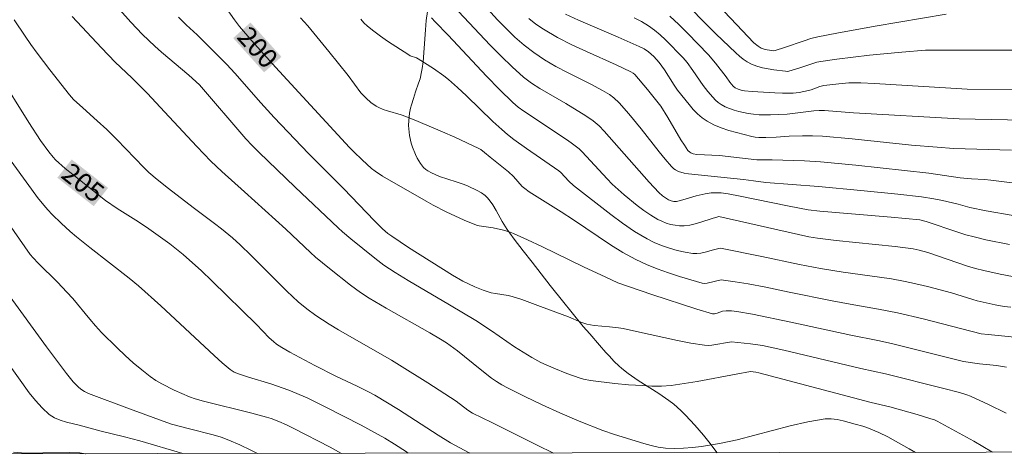
# Model space of a CAD drawing. Units: metres. Extents: x 281667 to 282183, y 1669906 to 1670471.
# Drawn here: x 281706 to 281782, y 1669911 to 1669945 of the extents above; entities that cross this region are included whole.
import ezdxf
from ezdxf.enums import TextEntityAlignment as Align

# ---------------------------------------------------------------- set-up
doc = ezdxf.new("R2010")
doc.units = ezdxf.units.M
doc.header["$MEASUREMENT"] = 0
doc.layers.add('Articulacao', color=7, linetype='Continuous', lineweight=18)
doc.layers.add('Topon_Curvas_Mestras_Masc', color=255, linetype='Continuous', lineweight=9)
for name, color, linetype, lineweight, true_color in [('Curvas_Intermediarias', 7, 'Continuous', 9, 0x783c14), ('Curvas_Mestras', 7, 'Continuous', 20, 0x783c14), ('Topon_Curvas_Mestras', 7, 'Continuous', 9, 0x783c14), ('Vegetacao', 7, 'Orla8', 9, 0x00ff33)]:
    doc.layers.add(name, color=color, linetype=linetype, lineweight=lineweight, true_color=true_color)
doc.styles.add('Arial', font='arial.ttf', dxfattribs={"height": 1.5})
doc.styles.get("Standard").update_dxf_attribs({"font": 'arial.ttf'})
doc.linetypes.add('Orla8', pattern='A,6,-0.5,["V",Standard,S=1,R=0,X=-0.5,Y=-1],-0.5,6,-0.5,["V",Standard,S=1,R=0,X=-0.5,Y=-1],-0.5', length=14)

msp = doc.modelspace()

# ---------------------------------------------------------------- linework, layer by layer
at = {"layer": 'Articulacao', "flags": 128}
msp.add_lwpolyline([(281683.325, 1670465.507), (282165.343, 1670466.298), (282166.241, 1669912.03), (281684.246, 1669911.239), (281683.325, 1670465.507)], close=True, dxfattribs=at)
at = {"layer": 'Curvas_Intermediarias', "flags": 128}
for points, elevation in [([(281777.558, 1669945.431), (281772.046, 1669944.495), (281769.074, 1669943.957), (281767.597, 1669943.654), (281767.072, 1669943.523), (281766.554, 1669943.365), (281765.018, 1669942.825), (281764.286, 1669942.591), (281764.177, 1669942.585), (281764.013, 1669942.603), (281763.517, 1669942.688), (281763.206, 1669942.792), (281762.969, 1669942.929), (281762.649, 1669943.205), (281761.283, 1669944.629), (281754.994, 1669951.302)], 189), ([(281781.158, 1669911.398), (281781.117, 1669911.424), (281779.714, 1669912.253), (281778.288, 1669913.044), (281776.854, 1669913.819), (281776.667, 1669913.906), (281776.373, 1669914.008), (281775.304, 1669914.326), (281773.195, 1669914.923), (281771.749, 1669915.277), (281763.017, 1669917.574), (281762.807, 1669917.617), (281762.383, 1669917.669), (281761.267, 1669917.475), (281758.242, 1669916.905), (281757.232, 1669916.735), (281756.22, 1669916.588), (281755.482, 1669916.534), (281754.739, 1669916.541), (281753.996, 1669916.576), (281752.92, 1669916.645), (281751.845, 1669916.74), (281749.964, 1669916.962), (281749.432, 1669917.07), (281749.172, 1669917.145), (281748.14, 1669917.508), (281747.121, 1669917.918), (281746.123, 1669918.372), (281745.421, 1669918.747), (281744.069, 1669919.596), (281742.292, 1669920.835), (281741.07, 1669921.621), (281739.036, 1669922.859), (281735.833, 1669924.734), (281734.811, 1669925.35), (281733.925, 1669925.939), (281733.238, 1669926.463), (281731.372, 1669927.974), (281730.734, 1669928.51), (281730.387, 1669928.822), (281727.044, 1669932), (281724.226, 1669934.711), (281723.723, 1669935.218), (281723.24, 1669935.745), (281719.637, 1669939.925), (281718.814, 1669940.689), (281716.698, 1669942.476), (281716.178, 1669942.933), (281715.212, 1669943.858), (281714.316, 1669944.793), (281713.459, 1669945.763)], 202), ([(281782.471, 1669927.524), (281780.635, 1669927.907), (281779.724, 1669928.124), (281779.097, 1669928.297), (281778.475, 1669928.492), (281776.004, 1669929.324), (281775.513, 1669929.443), (281773.284, 1669929.657), (281767.772, 1669930.128), (281766.845, 1669930.237), (281766.172, 1669930.347), (281765.252, 1669930.529), (281761.58, 1669931.29), (281760.66, 1669931.466), (281760.107, 1669931.546), (281759.552, 1669931.56), (281759.32, 1669931.539), (281758.856, 1669931.465), (281758.165, 1669931.313), (281757.142, 1669931.004), (281756.63, 1669930.887), (281756.424, 1669930.885), (281756.217, 1669930.928), (281756.027, 1669931.009), (281755.867, 1669931.104), (281755.558, 1669931.325), (281755.271, 1669931.578), (281754.53, 1669932.368), (281751.019, 1669936.346), (281750.638, 1669936.744), (281750.163, 1669937.138), (281749.595, 1669937.529), (281748.054, 1669938.485), (281746.701, 1669939.253), (281746.034, 1669939.648), (281745.39, 1669940.072), (281744.78, 1669940.539), (281743.889, 1669941.328), (281743.03, 1669942.156), (281742.194, 1669943.013), (281739.73, 1669945.634)], 196), ([(281782.63, 1669934.865), (281778.128, 1669935.003), (281776.865, 1669935.083), (281774.874, 1669935.247), (281770.267, 1669935.735), (281767.963, 1669935.949), (281767.186, 1669935.985), (281766.407, 1669935.985), (281765.378, 1669935.958), (281764.376, 1669935.875), (281763.571, 1669935.848), (281763.017, 1669935.849), (281762.744, 1669935.874), (281762.476, 1669935.923), (281761.884, 1669936.068), (281760.692, 1669936.396), (281760.11, 1669936.596), (281759.55, 1669936.83), (281759.021, 1669937.108), (281758.637, 1669937.373), (281758.28, 1669937.685), (281757.944, 1669938.032), (281757.625, 1669938.401), (281756.731, 1669939.524), (281756.464, 1669939.907), (281755.704, 1669941.093), (281755.302, 1669941.679), (281754.883, 1669942.129), (281754.469, 1669942.506), (281754.136, 1669942.726), (281753.749, 1669942.92), (281752.127, 1669943.634), (281749.026, 1669944.95), (281748.017, 1669945.426)], 193), ([(281705.254, 1669944.986), (281706.114, 1669943.704), (281706.558, 1669943.073), (281707.042, 1669942.408), (281708.035, 1669941.096), (281709.561, 1669939.155), (281709.87, 1669938.802), (281710.575, 1669938.137), (281711.704, 1669937.148), (281712.44, 1669936.472), (281713.226, 1669935.686), (281715.325, 1669933.504), (281715.708, 1669933.13), (281716.343, 1669932.59), (281717.232, 1669931.885), (281719.131, 1669930.422), (281720.793, 1669929.172), (281721.341, 1669928.748), (281722.185, 1669928.057), (281722.777, 1669927.522), (281723.64, 1669926.692), (281726.397, 1669923.9), (281727.287, 1669923.077), (281727.953, 1669922.532), (281728.647, 1669922.024), (281729.703, 1669921.345), (281730.413, 1669920.919), (281734.538, 1669918.547), (281735.157, 1669918.175), (281737.354, 1669916.78), (281739.534, 1669915.358), (281740.463, 1669914.675), (281740.822, 1669914.446), (281742.304, 1669913.719), (281745.826, 1669911.94), (281747.093, 1669911.342)], 204), ([(281709.75, 1669945.232), (281712.029, 1669942.804), (281713.104, 1669941.691), (281714.374, 1669940.486), (281715.562, 1669939.281), (281717.29, 1669937.461), (281719.419, 1669935.137), (281720.508, 1669934), (281721.363, 1669933.193), (281723.126, 1669931.632), (281726.319, 1669928.738), (281728.245, 1669926.913), (281728.642, 1669926.562), (281729.707, 1669925.671), (281731.342, 1669924.379), (281732.115, 1669923.801), (281732.804, 1669923.362), (281734.115, 1669922.597), (281737.502, 1669920.671), (281738.341, 1669920.177), (281738.787, 1669919.894), (281739.644, 1669919.274), (281741.398, 1669917.855), (281742.285, 1669917.161), (281742.682, 1669916.883), (281743.094, 1669916.628), (281743.519, 1669916.395), (281744.862, 1669915.725), (281746.218, 1669915.077), (281747.583, 1669914.451), (281749.099, 1669913.804), (281750.931, 1669913.089), (281751.839, 1669912.779), (281754.11, 1669912.069), (281754.667, 1669911.914), (281755.226, 1669911.793), (281755.789, 1669911.724), (281756.484, 1669911.701), (281757.185, 1669911.72), (281757.889, 1669911.774), (281758.593, 1669911.858), (281759.987, 1669912.083), (281761.36, 1669912.375), (281762.728, 1669912.725), (281765.456, 1669913.455), (281766.82, 1669913.764), (281768.187, 1669913.99), (281768.65, 1669914.005), (281769.116, 1669913.949), (281769.583, 1669913.845), (281770.515, 1669913.578), (281771.09, 1669913.432), (281771.419, 1669913.317), (281772.34, 1669912.932), (281773.03, 1669912.602), (281774.692, 1669911.678), (281775.178, 1669911.388)], 203), ([(281782.209, 1669914.44), (281780.842, 1669915.117), (281779.457, 1669915.748), (281779.172, 1669915.86), (281778.586, 1669916.042), (281777.374, 1669916.357), (281772.848, 1669917.489), (281770.947, 1669917.909), (281764.977, 1669919.333), (281763.316, 1669919.68), (281762.384, 1669919.819), (281760.904, 1669919.975), (281759.386, 1669919.71), (281759.103, 1669919.69), (281758.821, 1669919.707), (281757.765, 1669919.875), (281756.71, 1669920.082), (281753.549, 1669920.79), (281752.493, 1669921.01), (281752.142, 1669921.067), (281751.433, 1669921.15), (281750.265, 1669921.256), (281749.693, 1669921.354), (281749.208, 1669921.512), (281748.259, 1669921.914), (281746.089, 1669922.731), (281744.635, 1669923.252), (281743.902, 1669923.49), (281743.582, 1669923.573), (281742.597, 1669923.73), (281742.271, 1669923.79), (281741.953, 1669923.873), (281741.63, 1669923.983), (281740.995, 1669924.241), (281740.069, 1669924.689), (281739.268, 1669925.145), (281735.851, 1669927.313), (281734.549, 1669928.174), (281734.251, 1669928.392), (281733.831, 1669928.753), (281733.208, 1669929.373), (281730.801, 1669931.876), (281728.098, 1669934.613), (281727.028, 1669935.724), (281725.439, 1669937.41), (281724.391, 1669938.546), (281722.381, 1669940.841), (281721.763, 1669941.525), (281720.913, 1669942.38), (281719.45, 1669943.807), (281718.596, 1669944.587), (281718.007, 1669945.198)], 201), ([(281784.166, 1669920.216), (281780.823, 1669920.534), (281780.28, 1669920.601), (281775.772, 1669921.755), (281773.778, 1669922.226), (281772.317, 1669922.518), (281770.115, 1669922.907), (281768.715, 1669923.173), (281765.384, 1669923.844), (281763.566, 1669924.232), (281762.194, 1669924.48), (281761.185, 1669924.646), (281760.115, 1669924.788), (281759.013, 1669924.531), (281758.817, 1669924.518), (281758.625, 1669924.545), (281757.757, 1669924.782), (281756.884, 1669925.041), (281756.013, 1669925.327), (281755.153, 1669925.642), (281754.309, 1669925.992), (281753.488, 1669926.38), (281752.488, 1669926.925), (281751.512, 1669927.522), (281750.553, 1669928.152), (281748.651, 1669929.446), (281747.691, 1669930.075), (281745.202, 1669931.625), (281744.865, 1669931.877), (281744.679, 1669932.05), (281743.99, 1669932.805), (281743.6, 1669933.168), (281742.181, 1669934.309), (281741.757, 1669934.682), (281741.463, 1669934.912), (281741.302, 1669935.003), (281740.373, 1669935.444), (281739.436, 1669935.871), (281738.491, 1669936.287), (281736.589, 1669937.091), (281735.636, 1669937.483), (281735.291, 1669937.607), (281734.229, 1669937.912), (281733.883, 1669938.027), (281733.551, 1669938.168), (281733.336, 1669938.284), (281732.928, 1669938.564), (281732.554, 1669938.892), (281732.161, 1669939.315), (281731.172, 1669940.666), (281729.674, 1669942.536), (281728.045, 1669944.518), (281727.46, 1669945.134)], 199), ([(281732.143, 1669945.047), (281732.392, 1669944.763), (281732.663, 1669944.504), (281733.164, 1669944.094), (281733.686, 1669943.704), (281734.222, 1669943.33), (281735.865, 1669942.26), (281735.979, 1669942.199), (281736.473, 1669942.026), (281736.588, 1669941.966), (281737.8, 1669941.196), (281738.579, 1669940.64), (281738.95, 1669940.34), (281739.657, 1669939.717), (281740.346, 1669939.072), (281742.383, 1669937.098), (281743.077, 1669936.457), (281743.54, 1669936.067), (281744.022, 1669935.699), (281745.007, 1669934.992), (281747.503, 1669933.267), (281747.657, 1669933.128), (281748.298, 1669932.45), (281748.64, 1669932.111), (281751.535, 1669929.861), (281752.456, 1669929.189), (281753.395, 1669928.553), (281754.36, 1669927.97), (281754.911, 1669927.688), (281755.489, 1669927.445), (281756.085, 1669927.239), (281756.693, 1669927.069), (281757.302, 1669926.935), (281757.905, 1669926.835), (281758.22, 1669926.824), (281758.539, 1669926.865), (281758.86, 1669926.942), (281759.503, 1669927.131), (281759.935, 1669927.232), (281760.047, 1669927.238), (281763.261, 1669926.604), (281766.192, 1669925.985), (281767.81, 1669925.676), (281769.562, 1669925.396), (281772.388, 1669925.003), (281773.327, 1669924.859), (281774.262, 1669924.695), (281774.885, 1669924.568), (281776.123, 1669924.271), (281777.968, 1669923.775), (281779.633, 1669923.252), (281779.969, 1669923.159), (281780.665, 1669922.995), (281781.367, 1669922.854), (281782.071, 1669922.729), (281782.571, 1669922.66)], 198), ([(281737.625, 1669945.134), (281737.926, 1669944.839), (281738.927, 1669943.788), (281741.903, 1669940.604), (281742.916, 1669939.567), (281743.954, 1669938.559), (281744.358, 1669938.208), (281744.787, 1669937.885), (281748.181, 1669935.636), (281748.574, 1669935.365), (281749.091, 1669934.975), (281749.334, 1669934.732), (281751.251, 1669932.638), (281751.656, 1669932.225), (281752.569, 1669931.403), (281753.582, 1669930.571), (281754.106, 1669930.181), (281754.643, 1669929.818), (281755.193, 1669929.489), (281755.506, 1669929.335), (281755.838, 1669929.204), (281756.183, 1669929.1), (281756.534, 1669929.027), (281756.885, 1669928.986), (281757.229, 1669928.982), (281757.665, 1669929.032), (281758.1, 1669929.131), (281758.535, 1669929.263), (281759.405, 1669929.56), (281759.84, 1669929.69), (281759.916, 1669929.699), (281766.92, 1669928.142), (281767.584, 1669928.021), (281769.025, 1669927.856), (281773.618, 1669927.385), (281774.995, 1669927.209), (281775.455, 1669927.104), (281776.135, 1669926.905), (281779.22, 1669925.859), (281779.845, 1669925.676), (281780.473, 1669925.515), (281781.742, 1669925.236), (281783.805, 1669924.839)], 197), ([(281783.086, 1669932.285), (281781.03, 1669932.537), (281780.53, 1669932.579), (281779.524, 1669932.626), (281778.643, 1669932.705), (281776.225, 1669933.065), (281770.556, 1669933.697), (281767.812, 1669933.962), (281766.561, 1669934.042), (281764.053, 1669934.122), (281763.445, 1669934.099), (281762.872, 1669934.115), (281759.969, 1669934.451), (281758.226, 1669934.535), (281757.926, 1669934.588), (281757.747, 1669934.656), (281757.665, 1669934.705), (281757.531, 1669934.83), (281757.251, 1669935.24), (281756.984, 1669935.664), (281755.96, 1669937.406), (281755.413, 1669938.275), (281754.392, 1669939.586), (281753.404, 1669940.748), (281753.29, 1669940.835), (281753.101, 1669940.941), (281751.966, 1669941.483), (281749.664, 1669942.521), (281748.523, 1669943.055), (281747.407, 1669943.625), (281746.328, 1669944.25), (281745.74, 1669944.651), (281745.179, 1669945.097)], 194), ([(281784.812, 1669937.174), (281778.574, 1669937.298), (281770.378, 1669937.756), (281768.114, 1669937.947), (281767.699, 1669937.944), (281767.285, 1669937.912), (281765.22, 1669937.659), (281763.933, 1669937.605), (281763.058, 1669937.617), (281762.625, 1669937.65), (281762.197, 1669937.707), (281761.474, 1669937.86), (281761.115, 1669937.966), (281760.764, 1669938.091), (281760.427, 1669938.238), (281760.108, 1669938.407), (281759.875, 1669938.567), (281759.659, 1669938.756), (281759.457, 1669938.967), (281759.077, 1669939.42), (281758.719, 1669939.872), (281757.919, 1669941.06), (281757.475, 1669941.659), (281757.159, 1669942.041), (281755.78, 1669943.439), (281755.361, 1669943.827), (281754.925, 1669944.189), (281754.467, 1669944.517), (281753.919, 1669944.845), (281753.348, 1669945.136)], 192), ([(281784.587, 1669939.577), (281779.201, 1669939.587), (281772, 1669940.037), (281770.941, 1669940.086), (281770.412, 1669940.09), (281770.022, 1669940.08), (281769.242, 1669940.023), (281768.077, 1669939.883), (281767.772, 1669939.803), (281767.086, 1669939.543), (281766.888, 1669939.486), (281766.169, 1669939.35), (281765.685, 1669939.294), (281764.856, 1669939.29), (281764.268, 1669939.306), (281762.504, 1669939.416), (281761.921, 1669939.47), (281761.668, 1669939.515), (281761.422, 1669939.596), (281761.195, 1669939.707), (281761.038, 1669939.828), (281760.772, 1669940.138), (281760.484, 1669940.551), (281759.655, 1669941.631), (281759.12, 1669942.276), (281757.492, 1669943.944), (281756.811, 1669944.62), (281756.111, 1669945.27)], 191), ([(281735.824, 1669911.324), (281735.689, 1669911.428), (281734.775, 1669912.041), (281734.002, 1669912.501), (281732.168, 1669913.494), (281729.393, 1669914.938), (281727.994, 1669915.617), (281726.572, 1669916.211), (281725.179, 1669916.718), (281723.43, 1669917.238), (281722.656, 1669917.497), (281722.323, 1669917.633), (281722.168, 1669917.718), (281722.024, 1669917.82), (281721.39, 1669918.357), (281720.768, 1669918.913), (281716.629, 1669922.773), (281714.912, 1669924.32), (281714.18, 1669924.919), (281711.126, 1669927.297), (281710.101, 1669928.126), (281709.601, 1669928.555), (281708.89, 1669929.198), (281708.206, 1669929.87), (281707.879, 1669930.22), (281707.565, 1669930.581), (281707.068, 1669931.195), (281706.588, 1669931.823), (281703.21, 1669936.477)], 206), ([(281704.851, 1669929.144), (281706.495, 1669926.77), (281706.729, 1669926.493), (281707.105, 1669926.098), (281708.61, 1669924.608), (281709.344, 1669923.846), (281709.799, 1669923.33), (281711.113, 1669921.734), (281711.562, 1669921.214), (281712.031, 1669920.712), (281713.242, 1669919.505), (281713.863, 1669918.915), (281714.497, 1669918.342), (281715.148, 1669917.792), (281715.817, 1669917.271), (281716.255, 1669916.973), (281716.716, 1669916.706), (281717.679, 1669916.232), (281718.861, 1669915.699), (281719.286, 1669915.545), (281719.937, 1669915.355), (281723.692, 1669914.436), (281724.825, 1669914.129), (281725.197, 1669914.009), (281725.796, 1669913.786), (281726.385, 1669913.532), (281726.961, 1669913.253), (281729.762, 1669911.789), (281730.639, 1669911.315)], 207), ([(281704.75, 1669923.761), (281707.772, 1669919.581), (281709.305, 1669917.51), (281709.828, 1669916.864), (281710.212, 1669916.469), (281710.417, 1669916.291), (281710.702, 1669916.11), (281711.019, 1669915.972), (281714.213, 1669914.765), (281717.097, 1669913.715), (281717.472, 1669913.594), (281718.849, 1669913.221), (281720.707, 1669912.749), (281721.315, 1669912.562), (281721.91, 1669912.344), (281722.771, 1669911.971), (281723.62, 1669911.566), (281724.125, 1669911.304)], 208), ([(281704.632, 1669918.523), (281706.426, 1669916.018), (281706.908, 1669915.409), (281707.42, 1669914.845), (281707.976, 1669914.345), (281708.379, 1669914.084), (281708.829, 1669913.888), (281709.31, 1669913.736), (281710.308, 1669913.492), (281711.999, 1669913.043), (281713.818, 1669912.606), (281715.013, 1669912.285), (281718.351, 1669911.295)], 209)]:
    msp.add_lwpolyline(points, dxfattribs=dict(at, elevation=elevation))
at = {"layer": 'Curvas_Mestras', "flags": 128}
for points, elevation in [([(281741.473, 1669946.402), (281742.75, 1669944.989), (281743.418, 1669944.303), (281744.109, 1669943.643), (281744.826, 1669943.017), (281745.571, 1669942.435), (281746.405, 1669941.876), (281747.279, 1669941.37), (281748.179, 1669940.9), (281749.999, 1669939.984), (281750.891, 1669939.5), (281751.434, 1669939.177), (281751.774, 1669938.932), (281752.199, 1669938.53), (281752.955, 1669937.676), (281753.91, 1669936.509), (281755.291, 1669934.74), (281755.759, 1669934.16), (281756.242, 1669933.596), (281756.442, 1669933.407), (281756.555, 1669933.325), (281756.798, 1669933.197), (281757.238, 1669933.085), (281757.559, 1669933.034), (281761.829, 1669932.584), (281762.615, 1669932.493), (281763.58, 1669932.357), (281767.665, 1669932.031), (281770.938, 1669931.737), (281773.803, 1669931.447), (281775.644, 1669931.229), (281776.595, 1669931.086), (281777.271, 1669930.95), (281778.502, 1669930.662), (281779.389, 1669930.415), (281780.659, 1669930.157), (281782.76, 1669929.789)], 195), ([(281782.889, 1669942.641), (281781.527, 1669942.622), (281777.092, 1669942.635), (281775.953, 1669942.619), (281774.124, 1669942.48), (281771.603, 1669942.234), (281769.089, 1669941.929), (281767.839, 1669941.751), (281767.524, 1669941.687), (281767.214, 1669941.597), (281766.297, 1669941.27), (281765.547, 1669941.037), (281765.249, 1669940.983), (281765.101, 1669940.986), (281764.204, 1669941.094), (281763.752, 1669941.169), (281763.307, 1669941.266), (281762.874, 1669941.39), (281762.462, 1669941.549), (281762.135, 1669941.72), (281761.825, 1669941.928), (281761.528, 1669942.164), (281761.241, 1669942.418), (281759.697, 1669943.895), (281756.807, 1669946.842)], 190), ([(281721.735, 1669945.866), (281722.341, 1669944.975), (281722.731, 1669944.456), (281723.686, 1669943.35), (281725.531, 1669941.319), (281731.271, 1669935.079), (281731.599, 1669934.734), (281732.247, 1669934.103), (281732.991, 1669933.436), (281733.253, 1669933.233), (281733.837, 1669932.846), (281737.219, 1669930.903), (281737.765, 1669930.603), (281738.775, 1669930.08), (281740.175, 1669929.422), (281741.127, 1669929.043), (281741.334, 1669928.984), (281742.416, 1669928.834), (281743.218, 1669928.655), (281743.741, 1669928.501), (281743.995, 1669928.401), (281745.091, 1669927.907), (281746.181, 1669927.393), (281749.432, 1669925.807), (281751.147, 1669924.988), (281752.099, 1669924.561), (281754.732, 1669923.641), (281758.216, 1669922.51), (281759.445, 1669922.14), (281759.584, 1669922.153), (281759.793, 1669922.208), (281760.217, 1669922.363), (281760.504, 1669922.382), (281760.909, 1669922.372), (281761.314, 1669922.332), (281762.537, 1669922.123), (281765.507, 1669921.506), (281770.158, 1669920.499), (281772.263, 1669920.076), (281773.312, 1669919.849), (281778.916, 1669918.455), (281780.16, 1669918.277), (281781.462, 1669918.144), (281782.25, 1669918.015)], 200), ([(281704.026, 1669940.79), (281706.401, 1669937.013), (281707.303, 1669935.618), (281707.946, 1669934.723), (281708.278, 1669934.313), (281708.456, 1669934.12), (281709.215, 1669933.445), (281709.797, 1669932.963), (281712.353, 1669930.962), (281713.244, 1669930.343), (281714.9, 1669929.289), (281715.714, 1669928.741), (281717.324, 1669927.576), (281718.365, 1669926.758), (281718.866, 1669926.328), (281719.752, 1669925.518), (281720.622, 1669924.69), (281724.044, 1669921.312), (281725.05, 1669920.297), (281725.376, 1669919.998), (281725.62, 1669919.797), (281726.013, 1669919.534), (281726.649, 1669919.176), (281728.583, 1669918.137), (281730.211, 1669917.302), (281731.87, 1669916.53), (281732.694, 1669916.119), (281733.235, 1669915.829), (281735.062, 1669914.709), (281738.163, 1669912.734), (281739.102, 1669912.121), (281740.552, 1669911.344), (281740.578, 1669911.331)], 205), ([(281705.203, 1669911.408), (281705.821, 1669911.348), (281706.231, 1669911.338), (281707.471, 1669911.362), (281709.531, 1669911.374), (281710.351, 1669911.343), (281710.76, 1669911.29), (281710.795, 1669911.283)], 210)]:
    msp.add_lwpolyline(points, dxfattribs=dict(at, elevation=elevation))
at = {"layer": 'Topon_Curvas_Mestras_Masc'}
for points in [[(281722.248, 1669943.567, 200), (281724.648, 1669940.903, 200), (281723.59, 1669944.775, 200), (281725.989, 1669942.112, 200)], [(281708.606, 1669932.72, 205), (281711.429, 1669930.51, 205), (281709.719, 1669934.142, 205), (281712.542, 1669931.932, 205)]]:
    msp.add_solid(points, dxfattribs=at)
at = {"layer": 'Vegetacao', "flags": 128}
msp.add_lwpolyline([(281759.784, 1669911.363), (281759.148, 1669912.211), (281758.724, 1669912.735), (281758.055, 1669913.51), (281757.343, 1669914.272), (281756.968, 1669914.65), (281756.433, 1669915.131), (281756.058, 1669915.424), (281755.278, 1669915.963), (281753.676, 1669916.971), (281752.896, 1669917.51), (281752.399, 1669917.906), (281752.16, 1669918.119), (281751.815, 1669918.461), (281751.428, 1669918.877), (281751.171, 1669919.156), (281750.662, 1669919.722), (281749.907, 1669920.586), (281749.41, 1669921.17), (281748.433, 1669922.354), (281747.895, 1669923.021), (281746.832, 1669924.359), (281745.434, 1669926.152), (281744.74, 1669927.052), (281744.049, 1669927.953), (281743.703, 1669928.404), (281743.492, 1669928.702), (281743.121, 1669929.33), (281742.655, 1669930.189), (281742.4, 1669930.607), (281742.108, 1669931.005), (281741.944, 1669931.195), (281741.806, 1669931.33), (281741.503, 1669931.557), (281741.172, 1669931.742), (281740.48, 1669932.057), (281740.17, 1669932.189), (281739.537, 1669932.413), (281738.256, 1669932.828), (281737.628, 1669933.09), (281737.336, 1669933.255), (281737.203, 1669933.352), (281737.017, 1669933.518), (281736.769, 1669933.824), (281736.523, 1669934.237), (281736.381, 1669934.52), (281736.15, 1669935.103), (281736.061, 1669935.4), (281735.932, 1669935.997), (281735.896, 1669936.262), (281735.861, 1669936.786), (281735.867, 1669937.17), (281735.925, 1669937.726), (281736.003, 1669938.115), (281736.07, 1669938.371), (281736.227, 1669938.88), (281736.404, 1669939.386), (281736.637, 1669940.064), (281736.741, 1669940.408), (281736.868, 1669940.933), (281736.913, 1669941.201), (281736.978, 1669941.72), (281737.071, 1669942.781), (281737.171, 1669944.215), (281737.232, 1669944.93), (281737.313, 1669945.638), (281737.365, 1669945.987), (281737.613, 1669947.415), (281737.754, 1669948.121), (281737.991, 1669949.171), (281738.264, 1669950.208), (281738.415, 1669950.722), (281738.753, 1669951.74), (281738.94, 1669952.244), (281739.246, 1669952.994), (281739.503, 1669953.522), (281739.695, 1669953.855), (281740.116, 1669954.488), (281741.023, 1669955.703), (281741.463, 1669956.329), (281741.736, 1669956.768), (281741.864, 1669956.996), (281742.042, 1669957.353), (281742.292, 1669957.966), (281742.599, 1669958.81), (281742.768, 1669959.224), (281742.968, 1669959.656), (281743.084, 1669959.865), (281743.299, 1669960.152), (281743.577, 1669960.427), (281743.775, 1669960.593), (281744.196, 1669960.896), (281745.539, 1669961.703), (281745.973, 1669961.99), (281746.18, 1669962.145), (281746.512, 1669962.403), (281747.176, 1669962.92), (281747.641, 1669963.329), (281748.044, 1669963.773), (281748.214, 1669964.014), (281748.394, 1669964.339), (281748.492, 1669964.564), (281748.644, 1669965.033), (281748.75, 1669965.52), (281748.849, 1669966.19), (281748.89, 1669966.529), (281748.956, 1669967.039), (281748.994, 1669967.292), (281749.037, 1669967.814), (281749.028, 1669968.177), (281748.959, 1669968.929), (281748.855, 1669969.943), (281748.839, 1669970.436), (281748.874, 1669970.911), (281748.916, 1669971.138), (281749.003, 1669971.429), (281749.061, 1669971.568), (281749.169, 1669971.769), (281749.382, 1669972.05), (281749.907, 1669972.585), (281750.615, 1669973.253), (281750.969, 1669973.596), (281751.269, 1669973.897), (281751.871, 1669974.503), (281753.075, 1669975.718), (281753.677, 1669976.321), (281753.854, 1669976.477), (281754.245, 1669976.739), (281754.784, 1669977.068), (281755.032, 1669977.263), (281755.249, 1669977.501), (281755.343, 1669977.641), (281755.414, 1669977.793), (281755.446, 1669977.897), (281755.475, 1669978.108), (281755.458, 1669978.433), (281755.349, 1669979.077), (281755.131, 1669980.331), (281755.087, 1669980.688), (281755.095, 1669980.866), (281755.148, 1669981.044), (281755.198, 1669981.133), (281755.342, 1669981.323), (281755.446, 1669981.432), (281755.671, 1669981.616), (281756.042, 1669981.817), (281756.304, 1669981.912), (281756.846, 1669982.045), (281757.599, 1669982.181), (281757.976, 1669982.234), (281758.541, 1669982.289), (281759.384, 1669982.307), (281760.015, 1669982.279), (281761.274, 1669982.187), (281763.788, 1669981.966), (281765.047, 1669981.902), (281765.321, 1669981.894), (281765.877, 1669981.88), (281766.442, 1669981.868), (281766.823, 1669981.861), (281767.59, 1669981.854), (281769.136, 1669981.874), (281769.904, 1669981.906), (281770.663, 1669981.958), (281771.037, 1669981.992), (281771.772, 1669982.078), (281772.132, 1669982.131), (281772.66, 1669982.224), (281773.124, 1669982.328), (281773.422, 1669982.408), (281773.995, 1669982.595), (281774.365, 1669982.735), (281775.092, 1669983.044), (281775.637, 1669983.293), (281776.194, 1669983.551), (281776.481, 1669983.68), (281777.047, 1669983.935), (281778.201, 1669984.464), (281779.761, 1669985.214), (281780.54, 1669985.606), (281781.312, 1669986.011), (281781.694, 1669986.218), (281781.88, 1669986.323), (281782.234, 1669986.543), (281782.456, 1669986.7), (281782.864, 1669987.04), (281783.134, 1669987.324), (281783.371, 1669987.637), (281783.476, 1669987.804), (281783.617, 1669988.072), (281783.701, 1669988.309), (281783.735, 1669988.479), (281783.758, 1669988.837), (281783.749, 1669989.024), (281783.699, 1669989.403), (281783.614, 1669989.78), (281783.544, 1669990.025), (281783.388, 1669990.48), (281783.314, 1669990.643), (281783.112, 1669990.957), (281782.666, 1669991.576), (281782.556, 1669991.792), (281782.516, 1669991.904), (281782.418, 1669992.313), (281782.384, 1669992.53), (281782.358, 1669992.863), (281782.366, 1669993.197), (281782.385, 1669993.362), (281782.458, 1669993.68), (281782.513, 1669993.831), (281782.621, 1669994.044), (281782.925, 1669994.502), (281783.369, 1669995.081), (281783.601, 1669995.365), (281783.924, 1669995.704), (281784.366, 1669996.151), (281784.563, 1669996.419), (281784.698, 1669996.715), (281784.744, 1669996.919), (281784.759, 1669997.057), (281784.758, 1669997.334), (281784.632, 1669998.818), (281784.544, 1669999.559), (281784.219, 1670001.854), (281784.157, 1670002.539), (281784.103, 1670003.455), (281784.068, 1670003.91), (281784.04, 1670004.137), (281783.951, 1670004.588), (281783.749, 1670005.487), (281783.694, 1670005.938), (281783.69, 1670006.164), (281783.725, 1670006.618), (281783.802, 1670007.072), (281784.006, 1670007.979), (281784.09, 1670008.289), (281784.318, 1670008.895), (281784.655, 1670009.69), (281784.797, 1670010.088), (281784.898, 1670010.491), (281784.928, 1670010.694), (281784.946, 1670011.007), (281784.908, 1670011.644), (281784.795, 1670012.287), (281784.69, 1670012.716), (281784.445, 1670013.567), (281784.09, 1670014.728), (281783.905, 1670015.3), (281783.612, 1670016.146), (281783.119, 1670017.388), (281782.742, 1670018.198), (281782.537, 1670018.597), (281782.204, 1670019.189), (281781.8, 1670019.784), (281781.499, 1670020.152), (281780.842, 1670020.838), (281780.143, 1670021.485), (281779.21, 1670022.348), (281778.767, 1670022.801), (281778.355, 1670023.284), (281778.164, 1670023.539), (281777.9, 1670023.943), (281777.493, 1670024.654), (281777.3, 1670025.014), (281777.025, 1670025.555), (281776.769, 1670026.09), (281776.65, 1670026.353), (281776.321, 1670027.118), (281776.117, 1670027.629), (281775.75, 1670028.649), (281775.531, 1670029.364), (281775.403, 1670029.84), (281775.18, 1670030.792), (281774.985, 1670031.743), (281774.732, 1670033.011), (281774.596, 1670033.645), (281774.364, 1670034.597), (281774.23, 1670035.072), (281774.165, 1670035.291), (281774.025, 1670035.74), (281773.922, 1670036.045), (281773.687, 1670036.663), (281773.477, 1670037.124), (281773.233, 1670037.576), (281773.096, 1670037.796), (281772.871, 1670038.116), (281772.697, 1670038.317), (281772.573, 1670038.437), (281772.307, 1670038.647), (281772.027, 1670038.833), (281771.645, 1670039.067), (281771.457, 1670039.189), (281771.186, 1670039.388), (281771.058, 1670039.5), (281770.719, 1670039.808), (281770.278, 1670040.23), (281770.074, 1670040.456), (281769.889, 1670040.7), (281769.805, 1670040.83), (281769.692, 1670041.037), (281769.582, 1670041.31), (281769.531, 1670041.497), (281769.469, 1670041.877), (281769.404, 1670043.043), (281769.35, 1670043.426), (281769.304, 1670043.614), (281768.82, 1670045.204), (281768.543, 1670045.985), (281768.231, 1670046.748), (281768.059, 1670047.122), (281767.908, 1670047.43), (281767.807, 1670047.631), (281767.6, 1670048.021), (281767.495, 1670048.212), (281767.28, 1670048.583), (281767.06, 1670048.941), (281766.91, 1670049.174), (281766.602, 1670049.624), (281766.363, 1670049.95), (281765.865, 1670050.573), (281765.516, 1670050.97), (281764.775, 1670051.726), (281764.178, 1670052.266), (281763.544, 1670052.789), (281763.211, 1670053.045), (281762.692, 1670053.427), (281762.47, 1670053.572), (281761.995, 1670053.819), (281761.331, 1670054.113), (281761.001, 1670054.269), (281760.681, 1670054.445), (281760.527, 1670054.543), (281759.951, 1670054.969), (281759.679, 1670055.214), (281759.424, 1670055.491), (281759.303, 1670055.644), (281759.131, 1670055.89), (281758.84, 1670056.393), (281758.618, 1670056.911), (281758.507, 1670057.265), (281758.449, 1670057.505), (281758.372, 1670057.997), (281758.331, 1670058.405), (281758.263, 1670059.221), (281758.168, 1670060.855), (281758.132, 1670061.672), (281758.12, 1670062.158), (281758.124, 1670063.131), (281758.147, 1670065.078), (281758.104, 1670066.051), (281758.07, 1670066.297), (281758.033, 1670066.457), (281757.928, 1670066.767), (281757.708, 1670067.214), (281757.339, 1670067.792), (281757.139, 1670068.08), (281756.738, 1670068.633), (281756.525, 1670068.891), (281756.179, 1670069.24), (281755.785, 1670069.529), (281755.566, 1670069.646), (281755.443, 1670069.696), (281755.191, 1670069.765), (281754.673, 1670069.854), (281754.418, 1670069.916), (281753.868, 1670070.084), (281753.626, 1670070.161), (281753.15, 1670070.327), (281752.802, 1670070.469), (281752.301, 1670070.725), (281752.061, 1670070.878), (281751.932, 1670070.999), (281751.87, 1670071.095), (281751.796, 1670071.317), (281751.779, 1670071.438), (281751.78, 1670071.691), (281751.811, 1670071.944), (281751.908, 1670072.385), (281751.943, 1670072.5), (281752.049, 1670072.718), (281752.194, 1670072.922), (281752.566, 1670073.303), (281752.847, 1670073.547), (281753.218, 1670073.874), (281753.388, 1670074.043), (281753.607, 1670074.31), (281753.694, 1670074.452), (281753.781, 1670074.65), (281753.81, 1670074.755), (281753.833, 1670074.919), (281753.819, 1670075.183), (281753.739, 1670075.583), (281753.674, 1670075.857), (281753.515, 1670076.418), (281753.213, 1670077.279), (281752.976, 1670077.852), (281752.804, 1670078.228), (281752.431, 1670078.959), (281752.187, 1670079.399), (281751.691, 1670080.273), (281751.01, 1670081.421), (281750.659, 1670081.986), (281750.3, 1670082.544), (281750.118, 1670082.821), (281750.019, 1670082.954), (281749.794, 1670083.191), (281749.314, 1670083.635), (281749.101, 1670083.893), (281749.042, 1670083.989), (281748.949, 1670084.199), (281748.903, 1670084.367), (281748.88, 1670084.623), (281748.918, 1670084.866), (281748.962, 1670084.977), (281749.169, 1670085.33), (281749.333, 1670085.556), (281749.701, 1670085.989), (281750.043, 1670086.309), (281750.52, 1670086.706), (281750.742, 1670086.931), (281750.828, 1670087.039), (281750.973, 1670087.283), (281751.08, 1670087.545), (281751.131, 1670087.72), (281751.178, 1670088.042), (281751.174, 1670088.217), (281751.16, 1670088.331), (281751.106, 1670088.555), (281750.978, 1670088.84), (281750.89, 1670088.977), (281750.728, 1670089.175), (281750.6, 1670089.301), (281750.53, 1670089.362), (281750.418, 1670089.451), (281750.077, 1670089.699), (281749.387, 1670090.153), (281748.436, 1670090.693), (281747.942, 1670090.946), (281747.17, 1670091.316), (281746.758, 1670091.492), (281746.552, 1670091.556), (281746.246, 1670091.6), (281745.927, 1670091.571), (281745.715, 1670091.518), (281745.292, 1670091.355), (281744.871, 1670091.145), (281744.308, 1670090.851), (281744.026, 1670090.723), (281743.6, 1670090.585), (281743.385, 1670090.55), (281742.667, 1670090.477), (281742.187, 1670090.43), (281741.223, 1670090.336), (281739.279, 1670090.162), (281738.297, 1670090.085), (281737.307, 1670090.017), (281736.808, 1670089.986), (281734.786, 1670089.882), (281732.075, 1670089.758), (281730.727, 1670089.689), (281730.362, 1670089.659), (281729.634, 1670089.559), (281728.18, 1670089.311), (281727.454, 1670089.231), (281727.205, 1670089.226), (281727.04, 1670089.235), (281726.711, 1670089.28), (281726.385, 1670089.36), (281726.169, 1670089.431), (281725.738, 1670089.608), (281725.254, 1670089.855), (281724.768, 1670090.144), (281724.539, 1670090.297), (281724.217, 1670090.544), (281723.927, 1670090.814), (281723.796, 1670090.959), (281723.566, 1670091.273), (281723.469, 1670091.444), (281723.347, 1670091.717), (281723.161, 1670092.24), (281722.833, 1670093.288), (281722.554, 1670094.339), (281722.389, 1670095.041), (281722.091, 1670096.45), (281721.92, 1670097.308), (281721.806, 1670097.882), (281721.582, 1670099.031), (281721.252, 1670100.755), (281721.038, 1670101.9), (281720.898, 1670102.66), (281720.625, 1670104.169), (281720.608, 1670104.279), (281720.589, 1670104.496), (281720.557, 1670104.917), (281720.517, 1670105.126), (281720.462, 1670105.306), (281720.314, 1670105.663), (281720.126, 1670106.017), (281719.694, 1670106.719), (281719.569, 1670106.907), (281719.298, 1670107.255), (281719.216, 1670107.341), (281719.035, 1670107.493), (281718.648, 1670107.781), (281718.471, 1670107.96), (281718.115, 1670108.447), (281717.966, 1670108.699), (281717.793, 1670109.086), (281717.696, 1670109.48), (281717.681, 1670109.679), (281717.691, 1670110.169), (281717.717, 1670110.495), (281717.801, 1670111.149), (281718.037, 1670112.463), (281718.149, 1670113.125), (281718.233, 1670113.792), (281718.258, 1670114.127), (281718.289, 1670114.729), (281718.332, 1670115.96), (281718.333, 1670116.893), (281718.297, 1670117.821), (281718.26, 1670118.28), (281718.239, 1670118.444), (281718.162, 1670118.761), (281718.04, 1670119.068), (281717.933, 1670119.268), (281717.66, 1670119.661), (281717.556, 1670119.782), (281717.339, 1670119.99), (281717.109, 1670120.16), (281716.948, 1670120.257), (281716.61, 1670120.424), (281716.371, 1670120.525), (281715.88, 1670120.702), (281715.657, 1670120.767), (281715.208, 1670120.866), (281714.871, 1670120.908), (281714.371, 1670120.91), (281714.044, 1670120.865), (281713.884, 1670120.827), (281713.648, 1670120.75), (281713.419, 1670120.647), (281713.308, 1670120.585), (281712.955, 1670120.338), (281712.503, 1670119.969), (281712.267, 1670119.799), (281711.464, 1670119.311), (281711.051, 1670119.098), (281710.811, 1670119.014), (281710.699, 1670118.993), (281710.469, 1670118.985), (281710.295, 1670119.008), (281710.041, 1670119.091), (281709.918, 1670119.156), (281709.691, 1670119.299), (281709.258, 1670119.597), (281708.986, 1670119.807), (281708.485, 1670120.252), (281708.148, 1670120.608), (281707.846, 1670120.985), (281707.708, 1670121.181), (281707.519, 1670121.484), (281707.359, 1670121.814), (281707.281, 1670122.034), (281707.178, 1670122.474), (281707.117, 1670122.916), (281707.047, 1670123.504), (281706.996, 1670123.798), (281706.873, 1670124.237), (281706.782, 1670124.456), (281706.324, 1670125.409), (281706.074, 1670125.884), (281705.797, 1670126.356), (281705.645, 1670126.59), (281705.31, 1670127.056), (281705.123, 1670127.286), (281704.817, 1670127.628), (281704.672, 1670127.777), (281704.379, 1670128.056), (281704.082, 1670128.314), (281703.881, 1670128.475), (281703.474, 1670128.775), (281703.059, 1670129.048), (281702.205, 1670129.537), (281701.544, 1670129.876), (281701.094, 1670130.098), (281700.866, 1670130.211), (281700.52, 1670130.382), (281699.832, 1670130.721), (281699.373, 1670130.94), (281698.451, 1670131.361), (281697.214, 1670131.886), (281696.59, 1670132.132), (281695.647, 1670132.478), (281694.694, 1670132.796), (281694.212, 1670132.943), (281693.751, 1670133.047), (281693.437, 1670133.086), (281692.797, 1670133.111), (281691.504, 1670133.087), (281690.868, 1670133.113), (281690.454, 1670133.17), (281690.251, 1670133.214), (281689.953, 1670133.304), (281689.303, 1670133.561), (281688.881, 1670133.751), (281688.053, 1670134.163), (281686.437, 1670135.05), (281685.627, 1670135.482), (281685.079, 1670135.753), (281684.801, 1670135.881), (281684.38, 1670136.061), (281683.872, 1670136.257)], dxfattribs=at)

# ---------------------------------------------------------------- texts
at = {"layer": 'Topon_Curvas_Mestras', "style": 'Arial'}
for s, rotation, p in [('200', 312.01714, (281724.148, 1669942.841, 200)), ('205', 321.94171, (281710.603, 1669932.332, 205))]:
    msp.add_text(s, height=1.5, rotation=rotation, dxfattribs=at).set_placement(p, align=Align.MIDDLE_CENTER)

doc.saveas('drawing.dxf')
